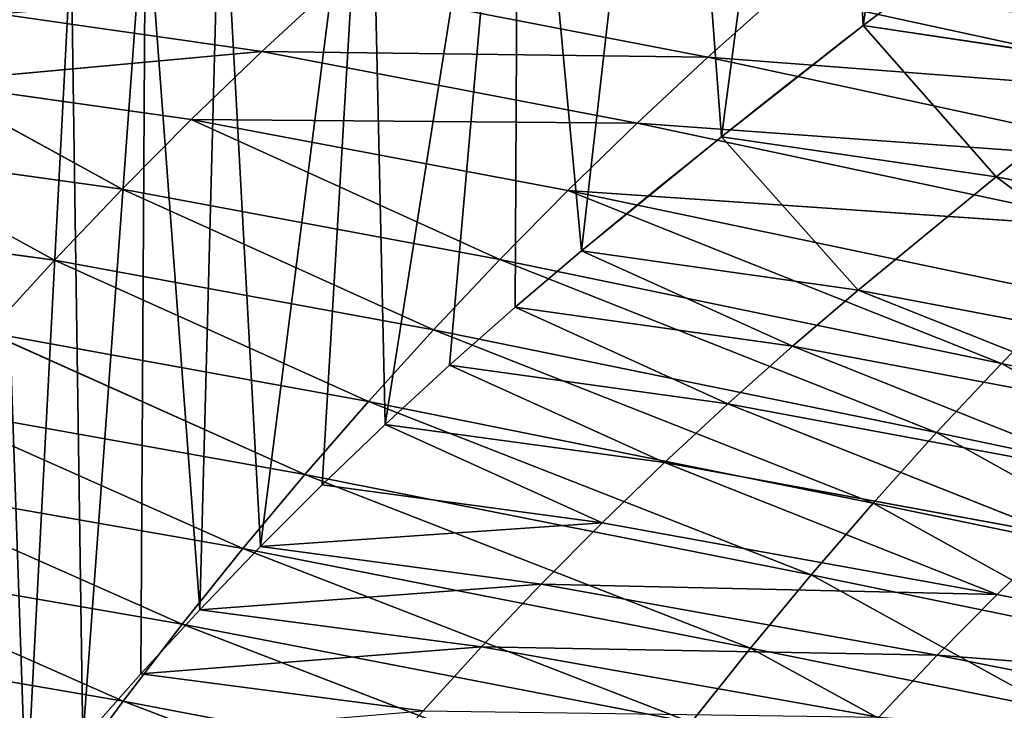
# Model space of a CAD drawing. Extents: x -3 to 1703, y -120 to 753.
# Drawn here: x 85 to 120, y 598 to 622 of the extents above; entities that cross this region are included whole.
import ezdxf

# ---------------------------------------------------------------- set-up
doc = ezdxf.new("R2010")
doc.units = 0
doc.layers.get('0').update_dxf_attribs({"color": 13, "linetype": 'CONTINUOUS'})

# ---------------------------------------------------------------- blocks, each defined once
blk = doc.blocks.new('AMSTERDAM_BATH')
at = {"color": 7}
for p, q in [((95.829, 743.101, 450), (109.089, 740.533, 400)), ((111.64, 742.821, 400), (129.182, 738.993, 350)), ((83.95, 742.076, 500), (93.28, 740.735, 450)), ((114.596, 741.652, 500), (124.269, 740.21, 450)), ((114.596, 741.652, 500), (119.309, 736.289, 450)), ((81.42, 739.645, 500), (93.28, 740.735, 450)), ((93.28, 740.735, 450), (106.586, 738.192, 400)), ((93.28, 740.735, 450), (109.089, 740.533, 400)), ((109.089, 740.533, 400), (129.182, 738.993, 350)), ((109.089, 740.533, 400), (126.693, 736.74, 350)), ((81.42, 739.645, 500), (88.331, 735.85, 450)), ((81.42, 739.645, 500), (90.781, 738.318, 450)), ((90.781, 738.318, 450), (101.723, 733.356, 400)), ((90.781, 738.318, 450), (106.586, 738.192, 400)), ((90.781, 738.318, 450), (104.13, 735.799, 400)), ((106.586, 738.192, 400), (124.249, 734.435, 350)), ((106.586, 738.192, 400), (126.693, 736.74, 350)), ((109.57, 737.707, 500), (119.309, 736.289, 450)), ((109.57, 737.707, 500), (114.423, 732.274, 450)), ((78.94, 737.163, 500), (88.331, 735.85, 450)), ((78.94, 737.163, 500), (85.931, 733.331, 450)), ((119.309, 736.289, 450), (128.249, 729.642, 400)), ((119.309, 736.289, 450), (133.044, 733.612, 400)), ((88.331, 735.85, 450), (99.366, 730.864, 400)), ((88.331, 735.85, 450), (101.723, 733.356, 400)), ((104.13, 735.799, 400), (121.851, 732.08, 350)), ((104.13, 735.799, 400), (124.249, 734.435, 350)), ((104.13, 735.799, 400), (119.501, 729.674, 350)), ((76.511, 734.631, 500), (85.931, 733.331, 450)), ((104.618, 733.669, 500), (114.423, 732.274, 450)), ((104.618, 733.669, 500), (112.092, 730.28, 450)), ((85.931, 733.331, 450), (99.366, 730.864, 400)), ((85.931, 733.331, 450), (97.06, 728.323, 400)), ((101.723, 733.356, 400), (117.2, 727.22, 350)), ((101.723, 733.356, 400), (119.501, 729.674, 350)), ((114.423, 732.274, 450), (128.249, 729.642, 400)), ((114.423, 732.274, 450), (125.962, 727.67, 400)), ((102.256, 731.663, 500), (112.092, 730.28, 450)), ((102.256, 731.663, 500), (109.802, 728.239, 450)), ((99.366, 730.864, 400), (114.949, 724.718, 350)), ((99.366, 730.864, 400), (117.2, 727.22, 350)), ((83.584, 730.763, 450), (94.805, 725.734, 400)), ((83.584, 730.763, 450), (97.06, 728.323, 400)), ((112.092, 730.28, 450), (125.962, 727.67, 400)), ((112.092, 730.28, 450), (123.715, 725.651, 400)), ((99.935, 729.61, 500), (109.802, 728.239, 450)), ((99.935, 729.61, 500), (107.553, 726.151, 450)), ((119.501, 729.674, 350), (130.206, 727.383, 325)), ((119.501, 729.674, 350), (127.939, 724.953, 325)), ((81.289, 728.148, 450), (92.604, 723.1, 400)), ((81.289, 728.148, 450), (94.805, 725.734, 400)), ((97.06, 728.323, 400), (112.748, 722.17, 350)), ((97.06, 728.323, 400), (114.949, 724.718, 350)), ((109.802, 728.239, 450), (123.715, 725.651, 400)), ((109.802, 728.239, 450), (121.509, 723.586, 400)), ((97.657, 727.51, 500), (107.553, 726.151, 450)), ((97.657, 727.51, 500), (105.348, 724.017, 450)), ((117.2, 727.22, 350), (125.72, 722.476, 325)), ((117.2, 727.22, 350), (127.939, 724.953, 325)), ((107.553, 726.151, 450), (119.345, 721.476, 400)), ((107.553, 726.151, 450), (121.509, 723.586, 400)), ((94.805, 725.734, 400), (110.599, 719.576, 350)), ((94.805, 725.734, 400), (112.748, 722.17, 350)), ((79.048, 725.486, 450), (92.604, 723.1, 400)), ((79.048, 725.486, 450), (90.456, 720.42, 400)), ((95.422, 725.363, 500), (105.348, 724.017, 450)), ((114.949, 724.718, 350), (125.72, 722.476, 325)), ((114.949, 724.718, 350), (123.552, 719.952, 325)), ((105.348, 724.017, 450), (93.232, 723.171, 500)), ((105.348, 724.017, 450), (119.345, 721.476, 400)), ((92.604, 723.1, 400), (108.502, 716.937, 350)), ((92.604, 723.1, 400), (110.599, 719.576, 350)), ((93.232, 723.171, 500), (103.186, 721.837, 450)), ((76.862, 722.778, 450), (88.362, 717.696, 400)), ((76.862, 722.778, 450), (90.456, 720.42, 400)), ((112.748, 722.17, 350), (121.434, 717.383, 325)), ((112.748, 722.17, 350), (123.552, 719.952, 325)), ((103.186, 721.837, 450), (91.087, 720.935, 500)), ((119.345, 721.476, 400), (103.186, 721.837, 450)), ((103.186, 721.837, 450), (117.224, 719.321, 400)), ((119.345, 721.476, 400), (137.992, 717.726, 350)), ((91.087, 720.935, 500), (101.069, 719.614, 450)), ((90.456, 720.42, 400), (108.502, 716.937, 350)), ((90.456, 720.42, 400), (106.458, 714.255, 350)), ((74.731, 720.026, 450), (88.362, 717.696, 400)), ((101.069, 719.614, 450), (88.988, 718.655, 500)), ((101.069, 719.614, 450), (115.146, 717.122, 400)), ((117.224, 719.321, 400), (101.069, 719.614, 450)), ((110.599, 719.576, 350), (119.368, 714.771, 325)), ((110.599, 719.576, 350), (121.434, 717.383, 325)), ((137.992, 717.726, 350), (117.224, 719.321, 400)), ((117.224, 719.321, 400), (135.925, 715.606, 350)), ((88.988, 718.655, 500), (98.998, 717.347, 450)), ((88.362, 717.696, 400), (104.469, 711.531, 350)), ((88.362, 717.696, 400), (106.458, 714.255, 350))]:
    blk.add_line(p, q, dxfattribs=at)
for points in [[(177.537, 774.024, 450), (171.938, 771.103, 450), (166.394, 768.076, 450), (160.908, 764.945, 450), (155.482, 761.712, 450), (150.116, 758.376, 450), (144.813, 754.939, 450), (139.575, 751.403, 450), (134.404, 747.769, 450), (129.302, 744.037, 450), (124.269, 740.21, 450), (119.309, 736.289, 450), (114.423, 732.274, 450)], [(72.657, 717.23, 450), (74.731, 720.026, 450), (76.862, 722.778, 450), (79.048, 725.486, 450), (81.289, 728.148, 450), (83.584, 730.763, 450), (85.931, 733.331, 450), (88.331, 735.85, 450), (90.781, 738.318, 450), (93.28, 740.735, 450), (95.829, 743.101, 450), (98.425, 745.413, 450), (101.067, 747.671, 450)], [(86.325, 714.929, 400), (88.362, 717.696, 400), (90.456, 720.42, 400), (92.604, 723.1, 400), (94.805, 725.734, 400), (97.06, 728.323, 400), (99.366, 730.864, 400), (101.723, 733.356, 400), (104.13, 735.799, 400), (106.586, 738.192, 400), (109.089, 740.533, 400), (111.64, 742.821, 400), (114.236, 745.056, 400)], [(104.469, 711.531, 350), (106.458, 714.255, 350), (108.502, 716.937, 350), (110.599, 719.576, 350), (112.748, 722.17, 350), (114.949, 724.718, 350), (117.2, 727.22, 350), (119.501, 729.674, 350), (121.851, 732.08, 350), (124.249, 734.435, 350), (126.693, 736.74, 350), (129.182, 738.993, 350), (131.717, 741.193, 350)], [(104.618, 733.669, 500), (102.256, 731.663, 500), (99.935, 729.61, 500), (97.657, 727.51, 500), (95.422, 725.363, 500), (93.232, 723.171, 500), (91.087, 720.935, 500), (88.988, 718.655, 500), (86.936, 716.332, 500), (84.933, 713.968, 500), (82.978, 711.564, 500), (81.073, 709.12, 500), (79.268, 706.703, 500)], [(114.423, 732.274, 450), (112.092, 730.28, 450), (109.802, 728.239, 450), (107.553, 726.151, 450), (105.348, 724.017, 450), (103.186, 721.837, 450), (101.069, 719.614, 450), (98.998, 717.347, 450), (96.973, 715.038, 450), (94.996, 712.688, 450), (93.067, 710.298, 450), (91.187, 707.868, 450), (89.406, 705.466, 450)], [(128.249, 729.642, 400), (125.962, 727.67, 400), (123.715, 725.651, 400), (121.509, 723.586, 400), (119.345, 721.476, 400), (117.224, 719.321, 400), (115.146, 717.122, 400), (113.114, 714.881, 400), (111.128, 712.597, 400), (109.188, 710.273, 400), (107.295, 707.909, 400), (105.45, 705.506, 400), (103.702, 703.13, 400)]]:
    blk.add_polyline3d(points, dxfattribs=at)
blk.add_arc((322.474, 471.591, 500), 340.802, 116.84537, 129.73544, dxfattribs=at)
at = {"color": 7, "extrusion": (0, 0, -1)}
blk.add_arc((-201.271, 617.397, -500), 171.199, 36.17279, 50.26456, dxfattribs=at)
at = {"color": 7}
mesh = blk.add_polyface(dxfattribs=at)
corners = [(65.172, 721.253, 500), (67.35, 689.071, 500), (67.329, 724.021, 500), (69.543, 726.743, 500), (73.122, 697.963, 500), (71.811, 729.42, 500), (74.134, 732.05, 500), (79.268, 706.703, 500), (76.511, 734.631, 500), (78.94, 737.163, 500), (81.42, 739.645, 500), (81.073, 709.12, 500), (82.978, 711.564, 500), (83.95, 742.076, 500), (84.933, 713.968, 500), (86.53, 744.454, 500), (86.936, 716.332, 500), (89.158, 746.779, 500), (88.988, 718.655, 500), (91.087, 720.935, 500), (91.834, 749.049, 500), (93.232, 723.171, 500), (97.075, 753.324, 500), (95.422, 725.363, 500), (97.657, 727.51, 500), (102.397, 757.5, 500), (99.935, 729.61, 500), (102.256, 731.663, 500), (104.618, 733.669, 500), (107.795, 761.576, 500), (109.57, 737.707, 500), (113.269, 765.55, 500), (114.596, 741.652, 500), (118.817, 769.42, 500), (119.695, 745.501, 500), (124.436, 773.185, 500), (124.866, 749.255, 500), (130.125, 776.845, 500), (130.106, 752.911, 500), (135.414, 756.467, 500)]
mesh.append_faces([[corners[k] for k in face] for face in [(0, 1, 2), (2, 1, 3), (3, 4, 5), (5, 4, 6), (6, 7, 8), (8, 7, 9), (9, 7, 10), (10, 12, 13), (13, 14, 15), (15, 16, 17), (17, 19, 20), (20, 21, 22), (22, 24, 25), (25, 28, 29), (29, 30, 31), (31, 32, 33), (33, 34, 35), (35, 36, 37)]], dxfattribs={"vtx0": -1, "vtx1": -1, "color": 7})
mesh.append_faces([[corners[k] for k in face] for face in [(6, 4, 7), (10, 7, 11), (10, 11, 12), (13, 12, 14), (15, 14, 16), (17, 16, 18), (17, 18, 19), (20, 19, 21), (22, 21, 23), (22, 23, 24), (25, 24, 26), (25, 26, 27), (25, 27, 28), (29, 28, 30), (31, 30, 32), (33, 32, 34), (35, 34, 36), (37, 36, 38), (37, 38, 39)]], dxfattribs={"vtx0": -1, "vtx2": -1, "color": 7})
mesh = blk.add_polyface(dxfattribs=at)
corners = [(114.596, 741.652, 500), (124.269, 740.21, 450), (119.695, 745.501, 500)]
mesh.append_faces([[corners[k] for k in face] for face in [(0, 1, 2)]], dxfattribs={"color": 7})
mesh = blk.add_polyface(dxfattribs=at)
corners = [(114.236, 745.056, 400), (136.683, 745.336, 350), (131.717, 741.193, 350)]
mesh.append_faces([[corners[k] for k in face] for face in [(0, 1, 2)]], dxfattribs={"color": 7})
mesh = blk.add_polyface(dxfattribs=at)
corners = [(114.236, 745.056, 400), (131.717, 741.193, 350), (111.64, 742.821, 400)]
mesh.append_faces([[corners[k] for k in face] for face in [(0, 1, 2)]], dxfattribs={"color": 7})
mesh = blk.add_polyface(dxfattribs=at)
corners = [(83.95, 742.076, 500), (95.829, 743.101, 450), (93.28, 740.735, 450)]
mesh.append_faces([[corners[k] for k in face] for face in [(0, 1, 2)]], dxfattribs={"color": 7})
mesh = blk.add_polyface(dxfattribs=at)
corners = [(95.829, 743.101, 450), (109.089, 740.533, 400), (93.28, 740.735, 450)]
mesh.append_faces([[corners[k] for k in face] for face in [(0, 1, 2)]], dxfattribs={"color": 7})
mesh = blk.add_polyface(dxfattribs=at)
corners = [(95.829, 743.101, 450), (111.64, 742.821, 400), (109.089, 740.533, 400)]
mesh.append_faces([[corners[k] for k in face] for face in [(0, 1, 2)]], dxfattribs={"color": 7})
mesh = blk.add_polyface(dxfattribs=at)
corners = [(111.64, 742.821, 400), (129.182, 738.993, 350), (109.089, 740.533, 400)]
mesh.append_faces([[corners[k] for k in face] for face in [(0, 1, 2)]], dxfattribs={"color": 7})
mesh = blk.add_polyface(dxfattribs=at)
corners = [(111.64, 742.821, 400), (131.717, 741.193, 350), (129.182, 738.993, 350)]
mesh.append_faces([[corners[k] for k in face] for face in [(0, 1, 2)]], dxfattribs={"color": 7})
mesh = blk.add_polyface(dxfattribs=at)
corners = [(83.95, 742.076, 500), (93.28, 740.735, 450), (81.42, 739.645, 500)]
mesh.append_faces([[corners[k] for k in face] for face in [(0, 1, 2)]], dxfattribs={"color": 7})
mesh = blk.add_polyface(dxfattribs=at)
corners = [(109.57, 737.707, 500), (119.309, 736.289, 450), (114.596, 741.652, 500)]
mesh.append_faces([[corners[k] for k in face] for face in [(0, 1, 2)]], dxfattribs={"color": 7})
mesh = blk.add_polyface(dxfattribs=at)
corners = [(114.596, 741.652, 500), (119.309, 736.289, 450), (124.269, 740.21, 450)]
mesh.append_faces([[corners[k] for k in face] for face in [(0, 1, 2)]], dxfattribs={"color": 7})
mesh = blk.add_polyface(dxfattribs=at)
corners = [(81.42, 739.645, 500), (93.28, 740.735, 450), (90.781, 738.318, 450)]
mesh.append_faces([[corners[k] for k in face] for face in [(0, 1, 2)]], dxfattribs={"color": 7})
mesh = blk.add_polyface(dxfattribs=at)
corners = [(93.28, 740.735, 450), (106.586, 738.192, 400), (90.781, 738.318, 450)]
mesh.append_faces([[corners[k] for k in face] for face in [(0, 1, 2)]], dxfattribs={"color": 7})
mesh = blk.add_polyface(dxfattribs=at)
corners = [(93.28, 740.735, 450), (109.089, 740.533, 400), (106.586, 738.192, 400)]
mesh.append_faces([[corners[k] for k in face] for face in [(0, 1, 2)]], dxfattribs={"color": 7})
mesh = blk.add_polyface(dxfattribs=at)
corners = [(109.089, 740.533, 400), (126.693, 736.74, 350), (106.586, 738.192, 400)]
mesh.append_faces([[corners[k] for k in face] for face in [(0, 1, 2)]], dxfattribs={"color": 7})
mesh = blk.add_polyface(dxfattribs=at)
corners = [(109.089, 740.533, 400), (129.182, 738.993, 350), (126.693, 736.74, 350)]
mesh.append_faces([[corners[k] for k in face] for face in [(0, 1, 2)]], dxfattribs={"color": 7})
mesh = blk.add_polyface(dxfattribs=at)
corners = [(119.309, 736.289, 450), (133.044, 733.612, 400), (124.269, 740.21, 450)]
mesh.append_faces([[corners[k] for k in face] for face in [(0, 1, 2)]], dxfattribs={"color": 7})
mesh = blk.add_polyface(dxfattribs=at)
corners = [(81.42, 739.645, 500), (88.331, 735.85, 450), (78.94, 737.163, 500)]
mesh.append_faces([[corners[k] for k in face] for face in [(0, 1, 2)]], dxfattribs={"color": 7})
mesh = blk.add_polyface(dxfattribs=at)
corners = [(81.42, 739.645, 500), (90.781, 738.318, 450), (88.331, 735.85, 450)]
mesh.append_faces([[corners[k] for k in face] for face in [(0, 1, 2)]], dxfattribs={"color": 7})
mesh = blk.add_polyface(dxfattribs=at)
corners = [(90.781, 738.318, 450), (101.723, 733.356, 400), (88.331, 735.85, 450)]
mesh.append_faces([[corners[k] for k in face] for face in [(0, 1, 2)]], dxfattribs={"color": 7})
mesh = blk.add_polyface(dxfattribs=at)
corners = [(90.781, 738.318, 450), (104.13, 735.799, 400), (101.723, 733.356, 400)]
mesh.append_faces([[corners[k] for k in face] for face in [(0, 1, 2)]], dxfattribs={"color": 7})
mesh = blk.add_polyface(dxfattribs=at)
corners = [(90.781, 738.318, 450), (106.586, 738.192, 400), (104.13, 735.799, 400)]
mesh.append_faces([[corners[k] for k in face] for face in [(0, 1, 2)]], dxfattribs={"color": 7})
mesh = blk.add_polyface(dxfattribs=at)
corners = [(106.586, 738.192, 400), (124.249, 734.435, 350), (104.13, 735.799, 400)]
mesh.append_faces([[corners[k] for k in face] for face in [(0, 1, 2)]], dxfattribs={"color": 7})
mesh = blk.add_polyface(dxfattribs=at)
corners = [(106.586, 738.192, 400), (126.693, 736.74, 350), (124.249, 734.435, 350)]
mesh.append_faces([[corners[k] for k in face] for face in [(0, 1, 2)]], dxfattribs={"color": 7})
mesh = blk.add_polyface(dxfattribs=at)
corners = [(104.618, 733.669, 500), (114.423, 732.274, 450), (109.57, 737.707, 500)]
mesh.append_faces([[corners[k] for k in face] for face in [(0, 1, 2)]], dxfattribs={"color": 7})
mesh = blk.add_polyface(dxfattribs=at)
corners = [(109.57, 737.707, 500), (114.423, 732.274, 450), (119.309, 736.289, 450)]
mesh.append_faces([[corners[k] for k in face] for face in [(0, 1, 2)]], dxfattribs={"color": 7})
mesh = blk.add_polyface(dxfattribs=at)
corners = [(78.94, 737.163, 500), (85.931, 733.331, 450), (76.511, 734.631, 500)]
mesh.append_faces([[corners[k] for k in face] for face in [(0, 1, 2)]], dxfattribs={"color": 7})
mesh = blk.add_polyface(dxfattribs=at)
corners = [(78.94, 737.163, 500), (88.331, 735.85, 450), (85.931, 733.331, 450)]
mesh.append_faces([[corners[k] for k in face] for face in [(0, 1, 2)]], dxfattribs={"color": 7})
mesh = blk.add_polyface(dxfattribs=at)
corners = [(114.423, 732.274, 450), (128.249, 729.642, 400), (119.309, 736.289, 450)]
mesh.append_faces([[corners[k] for k in face] for face in [(0, 1, 2)]], dxfattribs={"color": 7})
mesh = blk.add_polyface(dxfattribs=at)
corners = [(119.309, 736.289, 450), (128.249, 729.642, 400), (133.044, 733.612, 400)]
mesh.append_faces([[corners[k] for k in face] for face in [(0, 1, 2)]], dxfattribs={"color": 7})
mesh = blk.add_polyface(dxfattribs=at)
corners = [(88.331, 735.85, 450), (99.366, 730.864, 400), (85.931, 733.331, 450)]
mesh.append_faces([[corners[k] for k in face] for face in [(0, 1, 2)]], dxfattribs={"color": 7})
mesh = blk.add_polyface(dxfattribs=at)
corners = [(88.331, 735.85, 450), (101.723, 733.356, 400), (99.366, 730.864, 400)]
mesh.append_faces([[corners[k] for k in face] for face in [(0, 1, 2)]], dxfattribs={"color": 7})
mesh = blk.add_polyface(dxfattribs=at)
corners = [(104.13, 735.799, 400), (119.501, 729.674, 350), (101.723, 733.356, 400)]
mesh.append_faces([[corners[k] for k in face] for face in [(0, 1, 2)]], dxfattribs={"color": 7})
mesh = blk.add_polyface(dxfattribs=at)
corners = [(104.13, 735.799, 400), (124.249, 734.435, 350), (121.851, 732.08, 350)]
mesh.append_faces([[corners[k] for k in face] for face in [(0, 1, 2)]], dxfattribs={"color": 7})
mesh = blk.add_polyface(dxfattribs=at)
corners = [(104.13, 735.799, 400), (121.851, 732.08, 350), (119.501, 729.674, 350)]
mesh.append_faces([[corners[k] for k in face] for face in [(0, 1, 2)]], dxfattribs={"color": 7})
mesh = blk.add_polyface(dxfattribs=at)
corners = [(76.511, 734.631, 500), (85.931, 733.331, 450), (83.584, 730.763, 450)]
mesh.append_faces([[corners[k] for k in face] for face in [(0, 1, 2)]], dxfattribs={"color": 7})
mesh = blk.add_polyface(dxfattribs=at)
corners = [(102.256, 731.663, 500), (112.092, 730.28, 450), (104.618, 733.669, 500)]
mesh.append_faces([[corners[k] for k in face] for face in [(0, 1, 2)]], dxfattribs={"color": 7})
mesh = blk.add_polyface(dxfattribs=at)
corners = [(104.618, 733.669, 500), (112.092, 730.28, 450), (114.423, 732.274, 450)]
mesh.append_faces([[corners[k] for k in face] for face in [(0, 1, 2)]], dxfattribs={"color": 7})
mesh = blk.add_polyface(dxfattribs=at)
corners = [(85.931, 733.331, 450), (97.06, 728.323, 400), (83.584, 730.763, 450)]
mesh.append_faces([[corners[k] for k in face] for face in [(0, 1, 2)]], dxfattribs={"color": 7})
mesh = blk.add_polyface(dxfattribs=at)
corners = [(85.931, 733.331, 450), (99.366, 730.864, 400), (97.06, 728.323, 400)]
mesh.append_faces([[corners[k] for k in face] for face in [(0, 1, 2)]], dxfattribs={"color": 7})
mesh = blk.add_polyface(dxfattribs=at)
corners = [(101.723, 733.356, 400), (117.2, 727.22, 350), (99.366, 730.864, 400)]
mesh.append_faces([[corners[k] for k in face] for face in [(0, 1, 2)]], dxfattribs={"color": 7})
mesh = blk.add_polyface(dxfattribs=at)
corners = [(101.723, 733.356, 400), (119.501, 729.674, 350), (117.2, 727.22, 350)]
mesh.append_faces([[corners[k] for k in face] for face in [(0, 1, 2)]], dxfattribs={"color": 7})
mesh = blk.add_polyface(dxfattribs=at)
corners = [(112.092, 730.28, 450), (125.962, 727.67, 400), (114.423, 732.274, 450)]
mesh.append_faces([[corners[k] for k in face] for face in [(0, 1, 2)]], dxfattribs={"color": 7})
mesh = blk.add_polyface(dxfattribs=at)
corners = [(114.423, 732.274, 450), (125.962, 727.67, 400), (128.249, 729.642, 400)]
mesh.append_faces([[corners[k] for k in face] for face in [(0, 1, 2)]], dxfattribs={"color": 7})
mesh = blk.add_polyface(dxfattribs=at)
corners = [(121.851, 732.08, 350), (130.206, 727.383, 325), (119.501, 729.674, 350)]
mesh.append_faces([[corners[k] for k in face] for face in [(0, 1, 2)]], dxfattribs={"color": 7})
mesh = blk.add_polyface(dxfattribs=at)
corners = [(99.935, 729.61, 500), (109.802, 728.239, 450), (102.256, 731.663, 500)]
mesh.append_faces([[corners[k] for k in face] for face in [(0, 1, 2)]], dxfattribs={"color": 7})
mesh = blk.add_polyface(dxfattribs=at)
corners = [(102.256, 731.663, 500), (109.802, 728.239, 450), (112.092, 730.28, 450)]
mesh.append_faces([[corners[k] for k in face] for face in [(0, 1, 2)]], dxfattribs={"color": 7})
mesh = blk.add_polyface(dxfattribs=at)
corners = [(99.366, 730.864, 400), (114.949, 724.718, 350), (97.06, 728.323, 400)]
mesh.append_faces([[corners[k] for k in face] for face in [(0, 1, 2)]], dxfattribs={"color": 7})
mesh = blk.add_polyface(dxfattribs=at)
corners = [(99.366, 730.864, 400), (117.2, 727.22, 350), (114.949, 724.718, 350)]
mesh.append_faces([[corners[k] for k in face] for face in [(0, 1, 2)]], dxfattribs={"color": 7})
mesh = blk.add_polyface(dxfattribs=at)
corners = [(83.584, 730.763, 450), (94.805, 725.734, 400), (81.289, 728.148, 450)]
mesh.append_faces([[corners[k] for k in face] for face in [(0, 1, 2)]], dxfattribs={"color": 7})
mesh = blk.add_polyface(dxfattribs=at)
corners = [(83.584, 730.763, 450), (97.06, 728.323, 400), (94.805, 725.734, 400)]
mesh.append_faces([[corners[k] for k in face] for face in [(0, 1, 2)]], dxfattribs={"color": 7})
mesh = blk.add_polyface(dxfattribs=at)
corners = [(109.802, 728.239, 450), (123.715, 725.651, 400), (112.092, 730.28, 450)]
mesh.append_faces([[corners[k] for k in face] for face in [(0, 1, 2)]], dxfattribs={"color": 7})
mesh = blk.add_polyface(dxfattribs=at)
corners = [(112.092, 730.28, 450), (123.715, 725.651, 400), (125.962, 727.67, 400)]
mesh.append_faces([[corners[k] for k in face] for face in [(0, 1, 2)]], dxfattribs={"color": 7})
mesh = blk.add_polyface(dxfattribs=at)
corners = [(97.657, 727.51, 500), (107.553, 726.151, 450), (99.935, 729.61, 500)]
mesh.append_faces([[corners[k] for k in face] for face in [(0, 1, 2)]], dxfattribs={"color": 7})
mesh = blk.add_polyface(dxfattribs=at)
corners = [(99.935, 729.61, 500), (107.553, 726.151, 450), (109.802, 728.239, 450)]
mesh.append_faces([[corners[k] for k in face] for face in [(0, 1, 2)]], dxfattribs={"color": 7})
mesh = blk.add_polyface(dxfattribs=at)
corners = [(119.501, 729.674, 350), (127.939, 724.953, 325), (117.2, 727.22, 350)]
mesh.append_faces([[corners[k] for k in face] for face in [(0, 1, 2)]], dxfattribs={"color": 7})
mesh = blk.add_polyface(dxfattribs=at)
corners = [(119.501, 729.674, 350), (130.206, 727.383, 325), (127.939, 724.953, 325)]
mesh.append_faces([[corners[k] for k in face] for face in [(0, 1, 2)]], dxfattribs={"color": 7})
mesh = blk.add_polyface(dxfattribs=at)
corners = [(81.289, 728.148, 450), (92.604, 723.1, 400), (79.048, 725.486, 450)]
mesh.append_faces([[corners[k] for k in face] for face in [(0, 1, 2)]], dxfattribs={"color": 7})
mesh = blk.add_polyface(dxfattribs=at)
corners = [(81.289, 728.148, 450), (94.805, 725.734, 400), (92.604, 723.1, 400)]
mesh.append_faces([[corners[k] for k in face] for face in [(0, 1, 2)]], dxfattribs={"color": 7})
mesh = blk.add_polyface(dxfattribs=at)
corners = [(97.06, 728.323, 400), (112.748, 722.17, 350), (94.805, 725.734, 400)]
mesh.append_faces([[corners[k] for k in face] for face in [(0, 1, 2)]], dxfattribs={"color": 7})
mesh = blk.add_polyface(dxfattribs=at)
corners = [(97.06, 728.323, 400), (114.949, 724.718, 350), (112.748, 722.17, 350)]
mesh.append_faces([[corners[k] for k in face] for face in [(0, 1, 2)]], dxfattribs={"color": 7})
mesh = blk.add_polyface(dxfattribs=at)
corners = [(107.553, 726.151, 450), (121.509, 723.586, 400), (109.802, 728.239, 450)]
mesh.append_faces([[corners[k] for k in face] for face in [(0, 1, 2)]], dxfattribs={"color": 7})
mesh = blk.add_polyface(dxfattribs=at)
corners = [(109.802, 728.239, 450), (121.509, 723.586, 400), (123.715, 725.651, 400)]
mesh.append_faces([[corners[k] for k in face] for face in [(0, 1, 2)]], dxfattribs={"color": 7})
mesh = blk.add_polyface(dxfattribs=at)
corners = [(95.422, 725.363, 500), (105.348, 724.017, 450), (97.657, 727.51, 500)]
mesh.append_faces([[corners[k] for k in face] for face in [(0, 1, 2)]], dxfattribs={"color": 7})
mesh = blk.add_polyface(dxfattribs=at)
corners = [(97.657, 727.51, 500), (105.348, 724.017, 450), (107.553, 726.151, 450)]
mesh.append_faces([[corners[k] for k in face] for face in [(0, 1, 2)]], dxfattribs={"color": 7})
mesh = blk.add_polyface(dxfattribs=at)
corners = [(117.2, 727.22, 350), (125.72, 722.476, 325), (114.949, 724.718, 350)]
mesh.append_faces([[corners[k] for k in face] for face in [(0, 1, 2)]], dxfattribs={"color": 7})
mesh = blk.add_polyface(dxfattribs=at)
corners = [(117.2, 727.22, 350), (127.939, 724.953, 325), (125.72, 722.476, 325)]
mesh.append_faces([[corners[k] for k in face] for face in [(0, 1, 2)]], dxfattribs={"color": 7})
mesh = blk.add_polyface(dxfattribs=at)
corners = [(105.348, 724.017, 450), (119.345, 721.476, 400), (107.553, 726.151, 450)]
mesh.append_faces([[corners[k] for k in face] for face in [(0, 1, 2)]], dxfattribs={"color": 7})
mesh = blk.add_polyface(dxfattribs=at)
corners = [(107.553, 726.151, 450), (119.345, 721.476, 400), (121.509, 723.586, 400)]
mesh.append_faces([[corners[k] for k in face] for face in [(0, 1, 2)]], dxfattribs={"color": 7})
mesh = blk.add_polyface(dxfattribs=at)
corners = [(94.805, 725.734, 400), (110.599, 719.576, 350), (92.604, 723.1, 400)]
mesh.append_faces([[corners[k] for k in face] for face in [(0, 1, 2)]], dxfattribs={"color": 7})
mesh = blk.add_polyface(dxfattribs=at)
corners = [(94.805, 725.734, 400), (112.748, 722.17, 350), (110.599, 719.576, 350)]
mesh.append_faces([[corners[k] for k in face] for face in [(0, 1, 2)]], dxfattribs={"color": 7})
mesh = blk.add_polyface(dxfattribs=at)
corners = [(79.048, 725.486, 450), (90.456, 720.42, 400), (76.862, 722.778, 450)]
mesh.append_faces([[corners[k] for k in face] for face in [(0, 1, 2)]], dxfattribs={"color": 7})
mesh = blk.add_polyface(dxfattribs=at)
corners = [(79.048, 725.486, 450), (92.604, 723.1, 400), (90.456, 720.42, 400)]
mesh.append_faces([[corners[k] for k in face] for face in [(0, 1, 2)]], dxfattribs={"color": 7})
mesh = blk.add_polyface(dxfattribs=at)
corners = [(95.422, 725.363, 500), (93.232, 723.171, 500), (105.348, 724.017, 450)]
mesh.append_faces([[corners[k] for k in face] for face in [(0, 1, 2)]], dxfattribs={"color": 7})
mesh = blk.add_polyface(dxfattribs=at)
corners = [(114.949, 724.718, 350), (123.552, 719.952, 325), (112.748, 722.17, 350)]
mesh.append_faces([[corners[k] for k in face] for face in [(0, 1, 2)]], dxfattribs={"color": 7})
mesh = blk.add_polyface(dxfattribs=at)
corners = [(114.949, 724.718, 350), (125.72, 722.476, 325), (123.552, 719.952, 325)]
mesh.append_faces([[corners[k] for k in face] for face in [(0, 1, 2)]], dxfattribs={"color": 7})
mesh = blk.add_polyface(dxfattribs=at)
corners = [(105.348, 724.017, 450), (93.232, 723.171, 500), (103.186, 721.837, 450)]
mesh.append_faces([[corners[k] for k in face] for face in [(0, 1, 2)]], dxfattribs={"color": 7})
mesh = blk.add_polyface(dxfattribs=at)
corners = [(105.348, 724.017, 450), (103.186, 721.837, 450), (119.345, 721.476, 400)]
mesh.append_faces([[corners[k] for k in face] for face in [(0, 1, 2)]], dxfattribs={"color": 7})
mesh = blk.add_polyface(dxfattribs=at)
corners = [(119.345, 721.476, 400), (137.992, 717.726, 350), (121.509, 723.586, 400)]
mesh.append_faces([[corners[k] for k in face] for face in [(0, 1, 2)]], dxfattribs={"color": 7})
mesh = blk.add_polyface(dxfattribs=at)
corners = [(92.604, 723.1, 400), (108.502, 716.937, 350), (90.456, 720.42, 400)]
mesh.append_faces([[corners[k] for k in face] for face in [(0, 1, 2)]], dxfattribs={"color": 7})
mesh = blk.add_polyface(dxfattribs=at)
corners = [(93.232, 723.171, 500), (91.087, 720.935, 500), (103.186, 721.837, 450)]
mesh.append_faces([[corners[k] for k in face] for face in [(0, 1, 2)]], dxfattribs={"color": 7})
mesh = blk.add_polyface(dxfattribs=at)
corners = [(92.604, 723.1, 400), (110.599, 719.576, 350), (108.502, 716.937, 350)]
mesh.append_faces([[corners[k] for k in face] for face in [(0, 1, 2)]], dxfattribs={"color": 7})
mesh = blk.add_polyface(dxfattribs=at)
corners = [(76.862, 722.778, 450), (88.362, 717.696, 400), (74.731, 720.026, 450)]
mesh.append_faces([[corners[k] for k in face] for face in [(0, 1, 2)]], dxfattribs={"color": 7})
mesh = blk.add_polyface(dxfattribs=at)
corners = [(76.862, 722.778, 450), (90.456, 720.42, 400), (88.362, 717.696, 400)]
mesh.append_faces([[corners[k] for k in face] for face in [(0, 1, 2)]], dxfattribs={"color": 7})
mesh = blk.add_polyface(dxfattribs=at)
corners = [(112.748, 722.17, 350), (121.434, 717.383, 325), (110.599, 719.576, 350)]
mesh.append_faces([[corners[k] for k in face] for face in [(0, 1, 2)]], dxfattribs={"color": 7})
mesh = blk.add_polyface(dxfattribs=at)
corners = [(112.748, 722.17, 350), (123.552, 719.952, 325), (121.434, 717.383, 325)]
mesh.append_faces([[corners[k] for k in face] for face in [(0, 1, 2)]], dxfattribs={"color": 7})
mesh = blk.add_polyface(dxfattribs=at)
corners = [(103.186, 721.837, 450), (91.087, 720.935, 500), (101.069, 719.614, 450)]
mesh.append_faces([[corners[k] for k in face] for face in [(0, 1, 2)]], dxfattribs={"color": 7})
mesh = blk.add_polyface(dxfattribs=at)
corners = [(103.186, 721.837, 450), (101.069, 719.614, 450), (117.224, 719.321, 400)]
mesh.append_faces([[corners[k] for k in face] for face in [(0, 1, 2)]], dxfattribs={"color": 7})
mesh = blk.add_polyface(dxfattribs=at)
corners = [(103.186, 721.837, 450), (117.224, 719.321, 400), (119.345, 721.476, 400)]
mesh.append_faces([[corners[k] for k in face] for face in [(0, 1, 2)]], dxfattribs={"color": 7})
mesh = blk.add_polyface(dxfattribs=at)
corners = [(119.345, 721.476, 400), (117.224, 719.321, 400), (137.992, 717.726, 350)]
mesh.append_faces([[corners[k] for k in face] for face in [(0, 1, 2)]], dxfattribs={"color": 7})
mesh = blk.add_polyface(dxfattribs=at)
corners = [(91.087, 720.935, 500), (88.988, 718.655, 500), (101.069, 719.614, 450)]
mesh.append_faces([[corners[k] for k in face] for face in [(0, 1, 2)]], dxfattribs={"color": 7})
mesh = blk.add_polyface(dxfattribs=at)
corners = [(90.456, 720.42, 400), (106.458, 714.255, 350), (88.362, 717.696, 400)]
mesh.append_faces([[corners[k] for k in face] for face in [(0, 1, 2)]], dxfattribs={"color": 7})
mesh = blk.add_polyface(dxfattribs=at)
corners = [(90.456, 720.42, 400), (108.502, 716.937, 350), (106.458, 714.255, 350)]
mesh.append_faces([[corners[k] for k in face] for face in [(0, 1, 2)]], dxfattribs={"color": 7})
mesh = blk.add_polyface(dxfattribs=at)
corners = [(74.731, 720.026, 450), (86.325, 714.929, 400), (72.657, 717.23, 450)]
mesh.append_faces([[corners[k] for k in face] for face in [(0, 1, 2)]], dxfattribs={"color": 7})
mesh = blk.add_polyface(dxfattribs=at)
corners = [(74.731, 720.026, 450), (88.362, 717.696, 400), (86.325, 714.929, 400)]
mesh.append_faces([[corners[k] for k in face] for face in [(0, 1, 2)]], dxfattribs={"color": 7})
mesh = blk.add_polyface(dxfattribs=at)
corners = [(101.069, 719.614, 450), (88.988, 718.655, 500), (98.998, 717.347, 450)]
mesh.append_faces([[corners[k] for k in face] for face in [(0, 1, 2)]], dxfattribs={"color": 7})
mesh = blk.add_polyface(dxfattribs=at)
corners = [(101.069, 719.614, 450), (98.998, 717.347, 450), (115.146, 717.122, 400)]
mesh.append_faces([[corners[k] for k in face] for face in [(0, 1, 2)]], dxfattribs={"color": 7})
mesh = blk.add_polyface(dxfattribs=at)
corners = [(101.069, 719.614, 450), (115.146, 717.122, 400), (117.224, 719.321, 400)]
mesh.append_faces([[corners[k] for k in face] for face in [(0, 1, 2)]], dxfattribs={"color": 7})
mesh = blk.add_polyface(dxfattribs=at)
corners = [(110.599, 719.576, 350), (119.368, 714.771, 325), (108.502, 716.937, 350)]
mesh.append_faces([[corners[k] for k in face] for face in [(0, 1, 2)]], dxfattribs={"color": 7})
mesh = blk.add_polyface(dxfattribs=at)
corners = [(110.599, 719.576, 350), (121.434, 717.383, 325), (119.368, 714.771, 325)]
mesh.append_faces([[corners[k] for k in face] for face in [(0, 1, 2)]], dxfattribs={"color": 7})
mesh = blk.add_polyface(dxfattribs=at)
corners = [(117.224, 719.321, 400), (115.146, 717.122, 400), (135.925, 715.606, 350)]
mesh.append_faces([[corners[k] for k in face] for face in [(0, 1, 2)]], dxfattribs={"color": 7})
mesh = blk.add_polyface(dxfattribs=at)
corners = [(117.224, 719.321, 400), (135.925, 715.606, 350), (137.992, 717.726, 350)]
mesh.append_faces([[corners[k] for k in face] for face in [(0, 1, 2)]], dxfattribs={"color": 7})
mesh = blk.add_polyface(dxfattribs=at)
corners = [(88.988, 718.655, 500), (86.936, 716.332, 500), (98.998, 717.347, 450)]
mesh.append_faces([[corners[k] for k in face] for face in [(0, 1, 2)]], dxfattribs={"color": 7})
mesh = blk.add_polyface(dxfattribs=at)
corners = [(88.362, 717.696, 400), (104.469, 711.531, 350), (86.325, 714.929, 400)]
mesh.append_faces([[corners[k] for k in face] for face in [(0, 1, 2)]], dxfattribs={"color": 7})
mesh = blk.add_polyface(dxfattribs=at)
corners = [(88.362, 717.696, 400), (106.458, 714.255, 350), (104.469, 711.531, 350)]
mesh.append_faces([[corners[k] for k in face] for face in [(0, 1, 2)]], dxfattribs={"color": 7})
mesh = blk.add_polyface(dxfattribs=at)
corners = [(121.434, 717.383, 325), (131.701, 712.318, 300), (119.368, 714.771, 325)]
mesh.append_faces([[corners[k] for k in face] for face in [(0, 1, 2)]], dxfattribs={"color": 7})
blk = doc.blocks.new('GROUP_3')
blk.add_blockref('AMSTERDAM_BATH', (0, 0))

msp = doc.modelspace()

# ---------------------------------------------------------------- block references
msp.add_blockref('GROUP_3', (0, -119.583))

doc.saveas('drawing.dxf')
